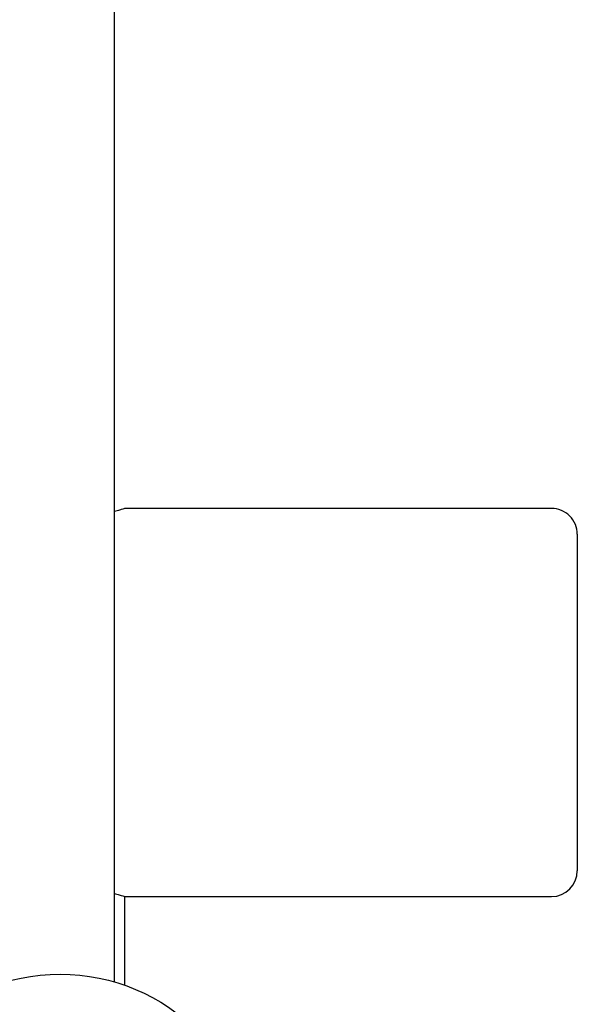
# Model space of a CAD drawing. Units: millimetres. Extents: x -540 to 483, y -276 to 333.
# Drawn here: x 84 to 106, y -90 to -52 of the extents above; entities that cross this region are included whole.
import ezdxf

# ---------------------------------------------------------------- set-up
doc = ezdxf.new("R2010")
doc.units = ezdxf.units.MM
doc.header["$MEASUREMENT"] = 0
doc.layers.add('layer 1', color=7, linetype='Continuous')

# ---------------------------------------------------------------- blocks, each defined once
blk = doc.blocks.new('ик 0151т-5')
at = {"layer": 'layer 1', "lineweight": 25}
for points in [[(87.6652, -89.3298), (87.6652, -89.3298), (87.6652, 146.2702), (87.6652, 146.2702)], [(104.5652, -71.0298), (104.5652, -71.0298), (88.0647, -71.0298), (88.0647, -71.0298)], [(105.5652, -72.0298), (105.5652, -72.0298), (105.5652, -85.0298), (105.5652, -85.0298)], [(104.5652, -86.0298), (105.1177, -86.0298), (105.5652, -85.5823), (105.5652, -85.0298)], [(88.0652, -86.0298), (88.0652, -86.0298), (104.5652, -86.0298), (104.5652, -86.0298)], [(88.0652, -89.4588), (88.0652, -89.4588), (88.0652, -86.0298), (88.0652, -86.0298)]]:
    blk.add_open_spline(points, degree=3, dxfattribs=at)
for points, knots in [([(88.0647, -71.0303), (88.0647, -71.0298), (88.0652, -71.0298), (88.0652, -71.0298), (88.0652, -71.0298), (88.0757, -71.0263), (88.0557, -71.0333), (88.0292, -71.0418), (88.0292, -71.0418), (88.0037, -71.0503), (87.9722, -71.0603), (87.9317, -71.0733), (87.9317, -71.0733), (87.8902, -71.0868), (87.8387, -71.1033), (87.7717, -71.1228), (87.7717, -71.1228), (87.7387, -71.1323), (87.7022, -71.1423), (87.6652, -71.1528)], [0, 0, 0, 0, 0.1666667, 0.1666667, 0.1666667, 0.1666667, 0.3333333, 0.3333333, 0.3333333, 0.3333333, 0.5, 0.5, 0.5, 0.5, 0.6666667, 0.6666667, 0.6666667, 0.6666667, 1, 1, 1, 1]), ([(105.5652, -72.0298), (105.5652, -71.7648), (105.4602, -71.5103), (105.2727, -71.3228), (105.2727, -71.3228), (105.0847, -71.1353), (104.8307, -71.0298), (104.5652, -71.0298)], [0, 0, 0, 0, 0.3333333, 0.3333333, 0.3333333, 0.3333333, 1, 1, 1, 1]), ([(87.6652, -85.9068), (87.6957, -85.9153), (87.7257, -85.9238), (87.7532, -85.9318), (87.7532, -85.9318), (87.8287, -85.9533), (87.8837, -85.9708), (87.9302, -85.9858), (87.9302, -85.9858), (87.9732, -85.9998), (88.0087, -86.0113), (88.0302, -86.0183), (88.0302, -86.0183), (88.0522, -86.0253), (88.0587, -86.0278), (88.0652, -86.0298)], [0, 0, 0, 0, 0.2, 0.2, 0.2, 0.2, 0.4, 0.4, 0.4, 0.4, 0.6, 0.6, 0.6, 0.6, 1, 1, 1, 1]), ([(93.0652, -96.5298), (93.0652, -92.3878), (89.7077, -89.0298), (85.5652, -89.0298), (85.5652, -89.0298), (81.4232, -89.0298), (78.0652, -92.3878), (78.0652, -96.5298), (78.0652, -96.5298), (78.0652, -100.6718), (81.4232, -104.0298), (85.5652, -104.0298), (85.5652, -104.0298), (89.7077, -104.0298), (93.0652, -100.6718), (93.0652, -96.5298)], [0, 0, 0, 0, 0.2, 0.2, 0.2, 0.2, 0.4, 0.4, 0.4, 0.4, 0.6, 0.6, 0.6, 0.6, 1, 1, 1, 1])]:
    blk.add_open_spline(points, degree=3, knots=knots, dxfattribs=at)

msp = doc.modelspace()

# ---------------------------------------------------------------- block references
msp.add_blockref('ик 0151т-5', (0, 0))

doc.saveas('drawing.dxf')
